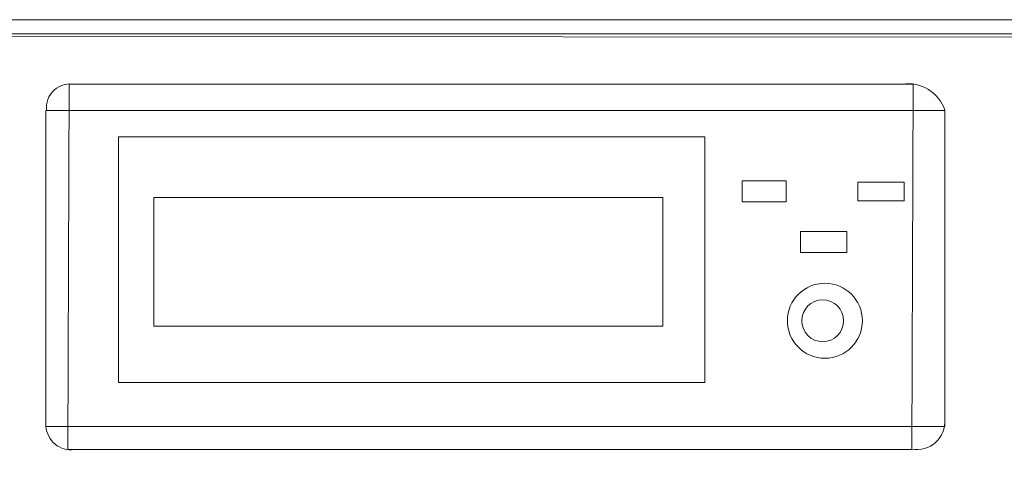
# Model space of a CAD drawing. Units: millimetres. Extents: x 21 to 155, y -14 to 95.
# Drawn here: x 69 to 103, y 80 to 95 of the extents above; entities that cross this region are included whole.
import ezdxf

# ---------------------------------------------------------------- set-up
doc = ezdxf.new("R2010")
doc.units = ezdxf.units.MM
doc.header["$MEASUREMENT"] = 0
doc.layers.add('layer 1', color=7, linetype='Continuous')

msp = doc.modelspace()

# ---------------------------------------------------------------- linework, layer by layer
at = {"layer": 'layer 1', "lineweight": 9}
for points in [[(26.76, 95.207), (26.76, 95.207), (149.15, 95.207), (149.15, 95.207)], [(149.15, 94.727), (149.15, 94.727), (26.76, 94.727), (26.76, 94.727)], [(100.657, 92.117), (100.459, 92.729), (99.847, 93.108), (99.21, 93.012)]]:
    msp.add_open_spline(points, degree=3, dxfattribs=at)
for points, knots in [([(20.626, 94.637), (20.626, 94.637), (154.674, 94.615), (154.674, 94.615), (154.674, 94.615), (154.674, 58.026), (154.674, 58.026), (154.674, 58.026), (20.626, 58.047), (20.626, 58.047), (20.626, 58.047), (20.626, 94.637), (20.626, 94.637)], [0, 0, 0, 0, 0.25, 0.25, 0.25, 0.5, 0.5, 0.5, 0.75, 0.75, 0.75, 1, 1, 1, 1]), ([(71.055, 92.999), (70.798, 93.058), (70.529, 92.988), (70.334, 92.812), (70.138, 92.635), (70.041, 92.375), (70.074, 92.114)], [0, 0, 0, 0, 0.5, 0.5, 0.5, 1, 1, 1, 1]), ([(70.84, 93.016), (70.84, 93.016), (99.572, 93.016), (99.572, 93.016), (99.572, 93.016), (99.534, 80.57), (99.534, 80.57), (99.534, 80.57), (70.802, 80.57), (70.802, 80.57), (70.802, 80.57), (70.84, 93.016), (70.84, 93.016)], [0, 0, 0, 0, 0.25, 0.25, 0.25, 0.5, 0.5, 0.5, 0.75, 0.75, 0.75, 1, 1, 1, 1]), ([(70.052, 92.116), (70.052, 92.116), (100.659, 92.116), (100.659, 92.116), (100.659, 92.116), (100.659, 81.357), (100.659, 81.357), (100.659, 81.357), (70.052, 81.357), (70.052, 81.357), (70.052, 81.357), (70.052, 92.116), (70.052, 92.116)], [0, 0, 0, 0, 0.25, 0.25, 0.25, 0.5, 0.5, 0.5, 0.75, 0.75, 0.75, 1, 1, 1, 1]), ([(72.528, 91.217), (72.528, 91.217), (92.482, 91.217), (92.482, 91.217), (92.482, 91.217), (92.482, 82.857), (92.482, 82.857), (92.482, 82.857), (72.528, 82.857), (72.528, 82.857), (72.528, 82.857), (72.528, 91.217), (72.528, 91.217)], [0, 0, 0, 0, 0.25, 0.25, 0.25, 0.5, 0.5, 0.5, 0.75, 0.75, 0.75, 1, 1, 1, 1]), ([(93.758, 89.717), (93.758, 89.717), (95.258, 89.717), (95.258, 89.717), (95.258, 89.717), (95.258, 89.005), (95.258, 89.005), (95.258, 89.005), (93.758, 89.005), (93.758, 89.005), (93.758, 89.005), (93.758, 89.717), (93.758, 89.717)], [0, 0, 0, 0, 0.25, 0.25, 0.25, 0.5, 0.5, 0.5, 0.75, 0.75, 0.75, 1, 1, 1, 1]), ([(97.696, 89.68), (97.696, 89.68), (99.272, 89.68), (99.272, 89.68), (99.272, 89.68), (99.272, 89.042), (99.272, 89.042), (99.272, 89.042), (97.696, 89.042), (97.696, 89.042), (97.696, 89.042), (97.696, 89.68), (97.696, 89.68)], [0, 0, 0, 0, 0.25, 0.25, 0.25, 0.5, 0.5, 0.5, 0.75, 0.75, 0.75, 1, 1, 1, 1]), ([(73.728, 89.155), (73.728, 89.155), (91.057, 89.155), (91.057, 89.155), (91.057, 89.155), (91.057, 84.769), (91.057, 84.769), (91.057, 84.769), (73.728, 84.769), (73.728, 84.769), (73.728, 84.769), (73.728, 89.155), (73.728, 89.155)], [0, 0, 0, 0, 0.25, 0.25, 0.25, 0.5, 0.5, 0.5, 0.75, 0.75, 0.75, 1, 1, 1, 1]), ([(95.746, 87.993), (95.746, 87.993), (97.321, 87.993), (97.321, 87.993), (97.321, 87.993), (97.321, 87.28), (97.321, 87.28), (97.321, 87.28), (95.746, 87.28), (95.746, 87.28), (95.746, 87.28), (95.746, 87.993), (95.746, 87.993)], [0, 0, 0, 0, 0.25, 0.25, 0.25, 0.5, 0.5, 0.5, 0.75, 0.75, 0.75, 1, 1, 1, 1]), ([(97.848, 84.956), (97.848, 85.661), (97.276, 86.233), (96.571, 86.233), (95.866, 86.233), (95.294, 85.661), (95.294, 84.956), (95.294, 84.251), (95.865, 83.679), (96.571, 83.679), (97.276, 83.679), (97.848, 84.251), (97.848, 84.956)], [0, 0, 0, 0, 0.25, 0.25, 0.25, 0.5, 0.5, 0.5, 0.75, 0.75, 0.75, 1, 1, 1, 1]), ([(97.208, 84.956), (97.208, 85.349), (96.889, 85.668), (96.496, 85.668), (96.103, 85.668), (95.784, 85.349), (95.784, 84.956), (95.784, 84.563), (96.103, 84.244), (96.496, 84.244), (96.889, 84.244), (97.208, 84.563), (97.208, 84.956)], [0, 0, 0, 0, 0.25, 0.25, 0.25, 0.5, 0.5, 0.5, 0.75, 0.75, 0.75, 1, 1, 1, 1]), ([(99.531, 80.581), (99.822, 80.53), (100.121, 80.615), (100.341, 80.813), (100.561, 81.01), (100.678, 81.298), (100.658, 81.592)], [0, 0, 0, 0, 0.5, 0.5, 0.5, 1, 1, 1, 1]), ([(70.054, 81.354), (70.071, 81.12), (70.185, 80.903), (70.367, 80.755), (70.55, 80.606), (70.785, 80.54), (71.018, 80.57)], [0, 0, 0, 0, 0.5, 0.5, 0.5, 1, 1, 1, 1])]:
    msp.add_open_spline(points, degree=3, knots=knots, dxfattribs=at)

doc.saveas('drawing.dxf')
